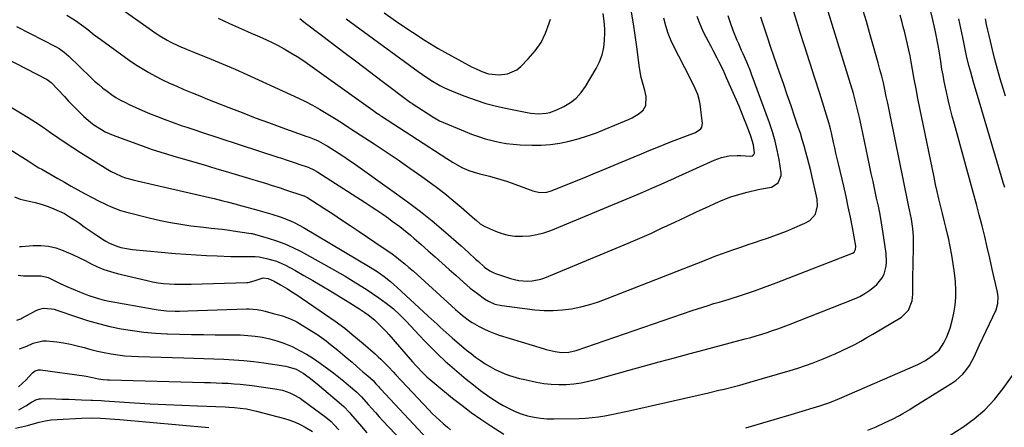
# Model space of a CAD drawing. Units: inches. Extents: x 1852097 to 1857390, y 405363 to 410783.
# Drawn here: x 1855576 to 1856034, y 406681 to 406871 of the extents above; entities that cross this region are included whole.
import ezdxf

# ---------------------------------------------------------------- set-up
doc = ezdxf.new("R2010")
doc.units = ezdxf.units.IN
doc.header["$MEASUREMENT"] = 0
doc.layers.add('7', color=7, linetype='Continuous')
doc.layers.add('8', color=7, linetype='Continuous')

msp = doc.modelspace()

# ---------------------------------------------------------------- linework, layer by layer
at = {"layer": '7', "color": 18}
for points in [[(1855546.89, 406844.91, 1888), (1855575.93, 406827.55, 1888), (1855579.5, 406825.35, 1888), (1855583.03, 406823.11, 1888), (1855586.51, 406820.78, 1888), (1855589.95, 406818.4, 1888), (1855593.39, 406816.01, 1888), (1855596.85, 406813.66, 1888), (1855600.36, 406811.36, 1888), (1855603.89, 406809.11, 1888), (1855616.62, 406801.14, 1888), (1855618.21, 406800.21, 1888), (1855619.83, 406799.35, 1888), (1855623.2, 406797.91, 1888), (1855624.94, 406797.3, 1888), (1855628.46, 406796.25, 1888), (1855630.24, 406795.81, 1888), (1855661.99, 406788.51, 1888), (1855664.05, 406788.03, 1888), (1855666.1, 406787.54, 1888), (1855670.21, 406786.52, 1888), (1855672.25, 406786, 1888), (1855676.34, 406784.92, 1888), (1855678.38, 406784.36, 1888), (1855682.03, 406783.35, 1888), (1855684.23, 406782.75, 1888), (1855686.44, 406782.15, 1888), (1855690.85, 406780.99, 1888), (1855693.04, 406780.37, 1888), (1855697.37, 406778.95, 1888), (1855701.68, 406777.23, 1888), (1855703.77, 406776.26, 1888), (1855707.82, 406774.06, 1888), (1855738.78, 406755.65, 1888), (1855742.08, 406753.56, 1888), (1855745.27, 406751.29, 1888), (1855748.34, 406748.87, 1888), (1855749.82, 406747.6, 1888), (1855751.28, 406746.29, 1888), (1855765.89, 406732.86, 1888), (1855767.28, 406731.57, 1888), (1855770.04, 406729, 1888), (1855771.41, 406727.7, 1888), (1855774.19, 406725.14, 1888), (1855775.6, 406723.89, 1888), (1855777.04, 406722.66, 1888), (1855783.72, 406717.03, 1888), (1855785.81, 406715.34, 1888), (1855787.94, 406713.7, 1888), (1855790.14, 406712.15, 1888), (1855792.37, 406710.66, 1888), (1855794.89, 406709.14, 1888), (1855797.02, 406707.98, 1888), (1855801.47, 406706, 1888), (1855803.76, 406705.18, 1888), (1855808.43, 406703.8, 1888), (1855810.8, 406703.23, 1888), (1855816.24, 406702.08, 1888), (1855819.69, 406701.49, 1888), (1855823.15, 406701.08, 1888), (1855826.63, 406700.95, 1888), (1855830.13, 406701, 1888), (1855833.61, 406701.31, 1888), (1855837.08, 406701.77, 1888), (1855840.5, 406702.45, 1888), (1855843.9, 406703.28, 1888), (1855858.78, 406707.45, 1888), (1855866.05, 406709.47, 1888), (1855873.32, 406711.48, 1888), (1855880.6, 406713.46, 1888), (1855887.89, 406715.43, 1888), (1855894.4, 406717.17, 1888), (1855898.43, 406718.25, 1888), (1855902.47, 406719.33, 1888), (1855906.5, 406720.4, 1888), (1855910.54, 406721.46, 1888), (1855913.49, 406722.23, 1888), (1855916.05, 406722.93, 1888), (1855918.6, 406723.65, 1888), (1855921.14, 406724.41, 1888), (1855923.67, 406725.21, 1888), (1855926.19, 406726.05, 1888), (1855928.69, 406726.92, 1888), (1855931.18, 406727.83, 1888), (1855933.66, 406728.78, 1888), (1855964.3, 406740.85, 1888), (1855966.82, 406741.99, 1888), (1855969.23, 406743.3, 1888), (1855971.49, 406744.86, 1888), (1855973.65, 406746.58, 1888), (1855974.82, 406747.62, 1888), (1855977.29, 406750.6, 1888), (1855978.13, 406752.33, 1888), (1855979.12, 406756.14, 1888), (1855979.32, 406758.11, 1888), (1855979.12, 406762.06, 1888), (1855977.56, 406772.46, 1888), (1855976.94, 406776.32, 1888), (1855976.26, 406780.17, 1888), (1855975.5, 406784.01, 1888), (1855974.68, 406787.83, 1888), (1855973.82, 406791.65, 1888), (1855972.98, 406795.47, 1888), (1855972.16, 406799.3, 1888), (1855971.35, 406803.13, 1888), (1855967.48, 406821.7, 1888), (1855966.68, 406825.42, 1888), (1855966.26, 406827.27, 1888), (1855965.37, 406830.98, 1888), (1855964.89, 406832.82, 1888), (1855963.84, 406836.47, 1888), (1855950.76, 406879.22, 1888)], [(1855544.59, 406865.56, 1886), (1855588.36, 406842.99, 1886), (1855590.21, 406841.66, 1886), (1855590.44, 406841.43, 1886), (1855596.41, 406835.07, 1886), (1855598.37, 406833, 1886), (1855600.35, 406830.96, 1886), (1855602.35, 406828.93, 1886), (1855604.37, 406826.93, 1886), (1855605.52, 406825.8, 1886), (1855608.57, 406823.1, 1886), (1855610.2, 406821.89, 1886), (1855613.64, 406819.7, 1886), (1855615.43, 406818.73, 1886), (1855619.16, 406817.1, 1886), (1855626.29, 406814.42, 1886), (1855631.79, 406812.42, 1886), (1855637.31, 406810.51, 1886), (1855642.88, 406808.73, 1886), (1855648.48, 406807.04, 1886), (1855649.11, 406806.85, 1886), (1855655.04, 406805.13, 1886), (1855660.97, 406803.39, 1886), (1855666.89, 406801.65, 1886), (1855672.81, 406799.89, 1886), (1855682.13, 406797.12, 1886), (1855684.24, 406796.48, 1886), (1855686.34, 406795.85, 1886), (1855690.55, 406794.56, 1886), (1855692.64, 406793.9, 1886), (1855696.83, 406792.56, 1886), (1855698.92, 406791.87, 1886), (1855707.88, 406788.89, 1886), (1855708.07, 406788.83, 1886), (1855709.16, 406788.29, 1886), (1855709.33, 406788.19, 1886), (1855717.23, 406783.09, 1886), (1855721.35, 406780.41, 1886), (1855725.46, 406777.72, 1886), (1855729.54, 406775.01, 1886), (1855733.62, 406772.28, 1886), (1855744.94, 406764.66, 1886), (1855747, 406763.23, 1886), (1855749.03, 406761.77, 1886), (1855751.03, 406760.26, 1886), (1855753.01, 406758.71, 1886), (1855754.95, 406757.12, 1886), (1855756.87, 406755.51, 1886), (1855758.76, 406753.86, 1886), (1855760.63, 406752.19, 1886), (1855778.55, 406735.92, 1886), (1855781.74, 406733.15, 1886), (1855785.08, 406730.58, 1886), (1855786.27, 406729.82, 1886), (1855789.5, 406728, 1886), (1855791.77, 406726.83, 1886), (1855794.09, 406725.76, 1886), (1855796.47, 406724.84, 1886), (1855798.89, 406724.01, 1886), (1855819.32, 406717.71, 1886), (1855820.73, 406717.3, 1886), (1855825.01, 406716.26, 1886), (1855827.9, 406715.85, 1886), (1855831.35, 406716.04, 1886), (1855834.71, 406716.85, 1886), (1855888.73, 406735.38, 1886), (1855891.2, 406736.21, 1886), (1855893.68, 406737.02, 1886), (1855896.17, 406737.81, 1886), (1855898.9, 406738.65, 1886), (1855901.28, 406739.36, 1886), (1855906.04, 406740.79, 1886), (1855910.79, 406742.22, 1886), (1855915.51, 406743.77, 1886), (1855917.85, 406744.59, 1886), (1855921.98, 406746.09, 1886), (1855924.9, 406747.18, 1886), (1855927.82, 406748.29, 1886), (1855930.73, 406749.41, 1886), (1855963.37, 406762.09, 1886), (1855964.18, 406762.61, 1886), (1855964.89, 406763.87, 1886), (1855964.96, 406765.33, 1886), (1855963.38, 406774.05, 1886), (1855962.46, 406778.9, 1886), (1855961.49, 406783.74, 1886), (1855960.44, 406788.56, 1886), (1855959.34, 406793.37, 1886), (1855956.89, 406803.72, 1886), (1855956.3, 406806.23, 1886), (1855955.73, 406808.73, 1886), (1855955.17, 406811.24, 1886), (1855954.62, 406813.75, 1886), (1855953.67, 406818.16, 1886), (1855953.24, 406820.01, 1886), (1855952.74, 406821.84, 1886), (1855952.56, 406822.45, 1886), (1855948.19, 406836.46, 1886), (1855945.91, 406843.72, 1886), (1855943.62, 406850.97, 1886), (1855941.3, 406858.21, 1886), (1855938.97, 406865.45, 1886), (1855937.49, 406870.02, 1886), (1855935.88, 406874.97, 1886)], [(1855706, 406871.49, 1876), (1855707.86, 406869.99, 1876), (1855709.27, 406868.87, 1876), (1855709.75, 406868.51, 1876), (1855720.68, 406860.27, 1876), (1855726.62, 406855.8, 1876), (1855732.56, 406851.32, 1876), (1855738.5, 406846.84, 1876), (1855744.44, 406842.35, 1876), (1855757, 406832.87, 1876), (1855757.65, 406832.4, 1876), (1855758.15, 406832.06, 1876), (1855758.32, 406831.94, 1876), (1855768.48, 406825.35, 1876), (1855768.8, 406825.14, 1876), (1855771.13, 406823.87, 1876), (1855782.98, 406818.8, 1876), (1855786.06, 406817.57, 1876), (1855789.19, 406816.43, 1876), (1855792.36, 406815.44, 1876), (1855795.57, 406814.56, 1876), (1855798.81, 406813.84, 1876), (1855802.08, 406813.27, 1876), (1855805.38, 406812.89, 1876), (1855808.69, 406812.65, 1876), (1855814.07, 406812.43, 1876), (1855818.47, 406812.44, 1876), (1855822.85, 406812.7, 1876), (1855827.19, 406813.36, 1876), (1855831.5, 406814.27, 1876), (1855835.75, 406815.46, 1876), (1855839.97, 406816.77, 1876), (1855844.14, 406818.26, 1876), (1855848.26, 406819.86, 1876), (1855857.27, 406823.59, 1876), (1855859.05, 406824.39, 1876), (1855860.79, 406825.26, 1876), (1855864.13, 406827.28, 1876), (1855865.99, 406828.78, 1876), (1855867.2, 406831.01, 1876), (1855867.27, 406835.14, 1876), (1855866.69, 406837.91, 1876), (1855865.61, 406841.8, 1876), (1855865.09, 406844.04, 1876), (1855864.31, 406848.56, 1876), (1855863, 406858.21, 1876), (1855862.23, 406863.63, 1876), (1855861.4, 406869.04, 1876), (1855860.49, 406874.44, 1876)], [(1855727.58, 406871.29, 1874), (1855761.14, 406846.79, 1874), (1855763.11, 406845.39, 1874), (1855767.12, 406842.73, 1874), (1855771.26, 406840.28, 1874), (1855773.39, 406839.17, 1874), (1855777.8, 406837.24, 1874), (1855782.91, 406835.25, 1874), (1855787.75, 406833.51, 1874), (1855792.64, 406831.94, 1874), (1855797.61, 406830.63, 1874), (1855802.63, 406829.49, 1874), (1855811.91, 406827.63, 1874), (1855813.67, 406827.35, 1874), (1855817.21, 406827.11, 1874), (1855820.74, 406827.36, 1874), (1855822.46, 406827.7, 1874), (1855825.77, 406828.92, 1874), (1855829.03, 406830.5, 1874), (1855832.04, 406832.32, 1874), (1855834.78, 406834.43, 1874), (1855837.11, 406836.98, 1874), (1855839.16, 406839.84, 1874), (1855844.09, 406848.19, 1874), (1855845.63, 406851.31, 1874), (1855846.84, 406854.53, 1874), (1855847.57, 406857.89, 1874), (1855847.96, 406861.34, 1874), (1855848.1, 406864.8, 1874), (1855848.11, 406866.6, 1874), (1855847.86, 406870.18, 1874), (1855847.25, 406873.73, 1874)], [(1855745.26, 406874.13, 1872), (1855752.57, 406869.01, 1872), (1855758.46, 406865.03, 1872), (1855764.44, 406861.19, 1872), (1855770.54, 406857.55, 1872), (1855776.73, 406854.05, 1872), (1855786.31, 406848.86, 1872), (1855787.8, 406848.1, 1872), (1855790.84, 406846.76, 1872), (1855793.98, 406845.72, 1872), (1855798.87, 406845.24, 1872), (1855802.84, 406845.71, 1872), (1855807.06, 406847.59, 1872), (1855808.92, 406849.08, 1872), (1855812.45, 406852.64, 1872), (1855815.63, 406856.38, 1872), (1855818.38, 406860.36, 1872), (1855820.51, 406864.71, 1872), (1855822.22, 406869.3, 1872), (1855822.77, 406871.19, 1872)], [(1855970.55, 406679.66, 1894), (1855974.39, 406681.31, 1894), (1855978.62, 406683.21, 1894), (1855980.31, 406684, 1894), (1855982, 406684.82, 1894), (1855985.31, 406686.57, 1894), (1855986.94, 406687.49, 1894), (1855990.17, 406689.39, 1894), (1855991.76, 406690.37, 1894), (1856009.74, 406701.6, 1894), (1856011.53, 406702.86, 1894), (1856014.74, 406705.81, 1894), (1856016.15, 406707.49, 1894), (1856017.85, 406709.85, 1894), (1856020.06, 406713.84, 1894), (1856021.32, 406716.62, 1894), (1856021.96, 406718.01, 1894), (1856022.61, 406719.4, 1894), (1856030.26, 406735.7, 1894), (1856031.14, 406738.72, 1894), (1856031.2, 406741.88, 1894), (1856030.88, 406743.98, 1894), (1856028.53, 406754.74, 1894), (1856027.39, 406759.81, 1894), (1856026.22, 406764.87, 1894), (1856025.01, 406769.91, 1894), (1856023.75, 406774.95, 1894), (1856022.46, 406779.98, 1894), (1856021.14, 406785.01, 1894), (1856019.79, 406790.02, 1894), (1856018.42, 406795.03, 1894), (1856010.87, 406822.21, 1894), (1856009.86, 406825.98, 1894), (1856008.89, 406829.76, 1894), (1856008, 406833.56, 1894), (1856007.14, 406837.36, 1894), (1856006.71, 406839.37, 1894), (1856006.14, 406842.19, 1894), (1856005.6, 406845.01, 1894), (1856005.11, 406847.85, 1894), (1856004.53, 406851.5, 1894), (1856003.76, 406856.38, 1894), (1856003.35, 406858.82, 1894), (1856002.47, 406863.68, 1894), (1856001.99, 406866.1, 1894), (1856000.89, 406870.91, 1894), (1855999.8, 406875.38, 1894)], [(1855574.09, 406867.67, 1884), (1855592.22, 406858.4, 1884), (1855593.91, 406857.46, 1884), (1855596.29, 406855.79, 1884), (1855598.48, 406853.88, 1884), (1855608.66, 406844.05, 1884), (1855610.5, 406842.34, 1884), (1855612.38, 406840.68, 1884), (1855614.32, 406839.09, 1884), (1855616.3, 406837.54, 1884), (1855618.35, 406836.1, 1884), (1855620.44, 406834.73, 1884), (1855622.61, 406833.48, 1884), (1855624.83, 406832.31, 1884), (1855626.56, 406831.46, 1884), (1855629.7, 406829.97, 1884), (1855632.86, 406828.54, 1884), (1855636.06, 406827.2, 1884), (1855639.29, 406825.91, 1884), (1855642.86, 406824.54, 1884), (1855647.07, 406822.99, 1884), (1855651.3, 406821.54, 1884), (1855653.43, 406820.84, 1884), (1855657.69, 406819.44, 1884), (1855659.81, 406818.73, 1884), (1855695.75, 406806.9, 1884), (1855696.99, 406806.5, 1884), (1855700.69, 406805.3, 1884), (1855704.38, 406804.08, 1884), (1855705.61, 406803.66, 1884), (1855709.94, 406802.14, 1884), (1855710.53, 406801.92, 1884), (1855712.28, 406801.14, 1884), (1855713.95, 406800.2, 1884), (1855714.49, 406799.86, 1884), (1855736.49, 406785.7, 1884), (1855739.23, 406783.92, 1884), (1855741.95, 406782.11, 1884), (1855744.64, 406780.26, 1884), (1855747.32, 406778.39, 1884), (1855749.13, 406777.11, 1884), (1855752.6, 406774.55, 1884), (1855754.3, 406773.21, 1884), (1855757.63, 406770.46, 1884), (1855759.27, 406769.05, 1884), (1855762.51, 406766.2, 1884), (1855765.79, 406763.27, 1884), (1855769.04, 406760.36, 1884), (1855772.3, 406757.46, 1884), (1855775.57, 406754.57, 1884), (1855778.83, 406751.69, 1884), (1855783.85, 406747.27, 1884), (1855785.45, 406745.91, 1884), (1855788.74, 406743.3, 1884), (1855792.06, 406740.9, 1884), (1855793.92, 406739.73, 1884), (1855796.92, 406738.42, 1884), (1855800.12, 406737.7, 1884), (1855815.48, 406735.8, 1884), (1855819.78, 406735.47, 1884), (1855824.07, 406735.39, 1884), (1855828.35, 406735.7, 1884), (1855832.62, 406736.27, 1884), (1855836.85, 406737.16, 1884), (1855841.04, 406738.21, 1884), (1855845.15, 406739.51, 1884), (1855849.22, 406740.98, 1884), (1855894.47, 406758.8, 1884), (1855897.98, 406760.18, 1884), (1855899.75, 406760.85, 1884), (1855903.28, 406762.18, 1884), (1855905.06, 406762.82, 1884), (1855908.63, 406764.04, 1884), (1855911.9, 406765.13, 1884), (1855914.88, 406766.12, 1884), (1855917.86, 406767.12, 1884), (1855920.83, 406768.14, 1884), (1855923.8, 406769.16, 1884), (1855926.76, 406770.21, 1884), (1855929.7, 406771.31, 1884), (1855932.62, 406772.46, 1884), (1855935.52, 406773.66, 1884), (1855941.21, 406776.07, 1884), (1855943.55, 406777.42, 1884), (1855946.24, 406780.39, 1884), (1855947.16, 406784.16, 1884), (1855946.9, 406787.26, 1884), (1855946.38, 406790.15, 1884), (1855944.71, 406797.5, 1884), (1855944.01, 406800.45, 1884), (1855943.29, 406803.4, 1884), (1855942.54, 406806.34, 1884), (1855941.75, 406809.27, 1884), (1855940.92, 406812.19, 1884), (1855940.06, 406815.09, 1884), (1855939.14, 406817.98, 1884), (1855938.18, 406820.86, 1884), (1855936.59, 406825.52, 1884), (1855934.82, 406830.72, 1884), (1855933.04, 406835.92, 1884), (1855931.26, 406841.12, 1884), (1855929.47, 406846.32, 1884), (1855925.44, 406858.03, 1884), (1855923.85, 406862.7, 1884), (1855922.28, 406867.37, 1884), (1855920.72, 406872.05, 1884)], [(1855597.52, 406873.08, 1882), (1855601.63, 406870.59, 1882), (1855605.53, 406867.76, 1882), (1855607.31, 406866.34, 1882), (1855610.34, 406863.93, 1882), (1855611.89, 406862.76, 1882), (1855613.45, 406861.61, 1882), (1855626.6, 406852.13, 1882), (1855629.58, 406850.07, 1882), (1855632.61, 406848.11, 1882), (1855635.73, 406846.28, 1882), (1855638.91, 406844.55, 1882), (1855642.15, 406842.92, 1882), (1855645.41, 406841.35, 1882), (1855648.71, 406839.87, 1882), (1855652.05, 406838.44, 1882), (1855655.99, 406836.82, 1882), (1855659.55, 406835.38, 1882), (1855663.11, 406833.95, 1882), (1855666.68, 406832.53, 1882), (1855673.05, 406830.01, 1882), (1855679.18, 406827.62, 1882), (1855685.32, 406825.27, 1882), (1855691.48, 406822.98, 1882), (1855697.66, 406820.72, 1882), (1855709.27, 406816.54, 1882), (1855710.42, 406816.14, 1882), (1855712.81, 406815.29, 1882), (1855714.63, 406814.48, 1882), (1855717.83, 406812.69, 1882), (1855718.76, 406812.13, 1882), (1855722.23, 406809.94, 1882), (1855724.41, 406808.53, 1882), (1855726.58, 406807.11, 1882), (1855728.72, 406805.64, 1882), (1855730.85, 406804.16, 1882), (1855751.06, 406789.84, 1882), (1855756.68, 406785.74, 1882), (1855762.22, 406781.52, 1882), (1855767.62, 406777.14, 1882), (1855772.95, 406772.65, 1882), (1855781.17, 406765.5, 1882), (1855784.56, 406762.47, 1882), (1855787.91, 406759.38, 1882), (1855789.04, 406758.37, 1882), (1855792.11, 406755.66, 1882), (1855794.47, 406753.93, 1882), (1855796.43, 406752.96, 1882), (1855797.11, 406752.71, 1882), (1855804.11, 406750.41, 1882), (1855806.1, 406749.86, 1882), (1855808.11, 406749.44, 1882), (1855812.21, 406749.11, 1882), (1855814.26, 406749.23, 1882), (1855818.26, 406750.02, 1882), (1855820.2, 406750.7, 1882), (1855853.45, 406764.44, 1882), (1855858.92, 406766.75, 1882), (1855864.37, 406769.11, 1882), (1855869.78, 406771.54, 1882), (1855875.18, 406774.03, 1882), (1855875.55, 406774.2, 1882), (1855880.74, 406776.64, 1882), (1855885.93, 406779.07, 1882), (1855891.12, 406781.5, 1882), (1855896.32, 406783.93, 1882), (1855899.58, 406785.45, 1882), (1855903.18, 406787, 1882), (1855906.84, 406788.39, 1882), (1855910.57, 406789.55, 1882), (1855914.36, 406790.56, 1882), (1855919.56, 406791.78, 1882), (1855922.02, 406792.26, 1882), (1855925.7, 406792.83, 1882), (1855928.79, 406794.87, 1882), (1855930.17, 406798.31, 1882), (1855930.15, 406799.6, 1882), (1855929.21, 406805.71, 1882), (1855928.4, 406810.07, 1882), (1855927.42, 406814.39, 1882), (1855926.19, 406818.65, 1882), (1855924.78, 406822.85, 1882), (1855916.42, 406845.57, 1882), (1855915.72, 406847.42, 1882), (1855914.22, 406851.08, 1882), (1855912.51, 406854.95, 1882), (1855911.81, 406856.5, 1882), (1855910.42, 406859.62, 1882), (1855909.74, 406861.19, 1882), (1855908.48, 406864.35, 1882), (1855907.89, 406865.95, 1882), (1855906.67, 406869.41, 1882), (1855905.52, 406872.76, 1882)], [(1855668.01, 406871.61, 1878), (1855673.37, 406869.12, 1878), (1855681.62, 406865.41, 1878), (1855683.43, 406864.61, 1878), (1855687.06, 406863.04, 1878), (1855688.88, 406862.27, 1878), (1855692.49, 406860.66, 1878), (1855696, 406858.85, 1878), (1855698.77, 406857.32, 1878), (1855701.85, 406855.55, 1878), (1855704.89, 406853.71, 1878), (1855707.86, 406851.76, 1878), (1855710.79, 406849.74, 1878), (1855740.03, 406828.77, 1878), (1855740.52, 406828.42, 1878), (1855741.51, 406827.72, 1878), (1855743.01, 406826.68, 1878), (1855743.51, 406826.35, 1878), (1855744.02, 406826.01, 1878), (1855774.46, 406806.26, 1878), (1855777.42, 406804.39, 1878), (1855781.49, 406802.12, 1878), (1855784.74, 406800.67, 1878), (1855787.31, 406799.82, 1878), (1855789.94, 406799.14, 1878), (1855794.39, 406798.01, 1878), (1855797.04, 406797.3, 1878), (1855799.67, 406796.52, 1878), (1855802.28, 406795.67, 1878), (1855804.87, 406794.76, 1878), (1855814.58, 406791.15, 1878), (1855817.76, 406790.45, 1878), (1855821.01, 406790.62, 1878), (1855823.1, 406791.23, 1878), (1855829.7, 406793.84, 1878), (1855834.01, 406795.56, 1878), (1855838.33, 406797.3, 1878), (1855842.63, 406799.07, 1878), (1855846.92, 406800.85, 1878), (1855861.68, 406807.03, 1878), (1855865.2, 406808.5, 1878), (1855868.72, 406809.96, 1878), (1855872.25, 406811.4, 1878), (1855875.78, 406812.83, 1878), (1855879.13, 406814.18, 1878), (1855882.87, 406815.63, 1878), (1855886.65, 406816.96, 1878), (1855890.39, 406818.36, 1878), (1855892.81, 406820.07, 1878), (1855893.31, 406820.82, 1878), (1855893.58, 406822.63, 1878), (1855892.48, 406831.6, 1878), (1855892.22, 406833.12, 1878), (1855891.38, 406836.07, 1878), (1855889.48, 406840.3, 1878), (1855888.79, 406841.69, 1878), (1855888.09, 406843.08, 1878), (1855879.79, 406859.33, 1878), (1855878.99, 406861, 1878), (1855877.62, 406864.44, 1878), (1855876.55, 406868, 1878), (1855875.64, 406871.6, 1878)], [(1855913.78, 406680.79, 1892), (1855919.06, 406682.32, 1892), (1855924.33, 406683.85, 1892), (1855929.6, 406685.41, 1892), (1855934.86, 406686.98, 1892), (1855945.15, 406690.08, 1892), (1855948.26, 406691.05, 1892), (1855952.87, 406692.65, 1892), (1855957.4, 406694.47, 1892), (1855993.91, 406710.35, 1892), (1855997.44, 406712.16, 1892), (1856000.71, 406714.4, 1892), (1856003.79, 406716.93, 1892), (1856006, 406720.35, 1892), (1856007.29, 406723.1, 1892), (1856008.16, 406725.12, 1892), (1856008.92, 406727.17, 1892), (1856010.06, 406731.41, 1892), (1856010.65, 406734.27, 1892), (1856011.22, 406737.86, 1892), (1856011.57, 406741.47, 1892), (1856011.58, 406745.09, 1892), (1856011.36, 406748.73, 1892), (1856010.9, 406753, 1892), (1856010.38, 406757.12, 1892), (1856009.75, 406761.21, 1892), (1856008.97, 406765.28, 1892), (1856008.08, 406769.33, 1892), (1856007.68, 406771.01, 1892), (1856006.91, 406774.21, 1892), (1856006.14, 406777.41, 1892), (1856005.35, 406780.6, 1892), (1856004.55, 406783.8, 1892), (1856003.66, 406787.45, 1892), (1856002.87, 406790.81, 1892), (1856002.12, 406794.18, 1892), (1856001.41, 406797.55, 1892), (1855994.82, 406829.66, 1892), (1855993.91, 406834.17, 1892), (1855993.03, 406838.68, 1892), (1855992.18, 406843.2, 1892), (1855991.36, 406847.73, 1892), (1855990.73, 406851.29, 1892), (1855990.22, 406854.03, 1892), (1855989.68, 406856.76, 1892), (1855989.08, 406859.48, 1892), (1855988.45, 406862.2, 1892), (1855987.78, 406864.9, 1892), (1855987.08, 406867.6, 1892), (1855986.35, 406870.29, 1892), (1855985.6, 406872.97, 1892)], [(1856034.33, 406792.69, 1896), (1856033.64, 406795.08, 1896), (1856021.65, 406835.63, 1896), (1856021.04, 406837.69, 1896), (1856019.83, 406841.8, 1896), (1856018.46, 406846.47, 1896), (1856017.65, 406849.51, 1896), (1856016.57, 406854.09, 1896), (1856016.24, 406855.63, 1896), (1856015.92, 406857.17, 1896), (1856014.81, 406862.69, 1896), (1856013.92, 406866.98, 1896), (1856013, 406871.27, 1896)], [(1856034.63, 406835.28, 1898), (1856033.55, 406838.79, 1898), (1856032.22, 406843.3, 1898), (1856030.94, 406847.83, 1898), (1856029.74, 406852.38, 1898), (1856028.6, 406856.94, 1898), (1856027.65, 406860.9, 1898), (1856027.04, 406863.5, 1898), (1856026.45, 406866.1, 1898), (1856025.88, 406868.71, 1898), (1856025.34, 406871.32, 1898)], [(1855573.11, 406788.37, 1892), (1855575.85, 406787.3, 1892), (1855580, 406786.39, 1892), (1855582.85, 406785.69, 1892), (1855585.67, 406784.9, 1892), (1855588.45, 406783.99, 1892), (1855591.2, 406782.98, 1892), (1855591.53, 406782.85, 1892), (1855594.05, 406781.76, 1892), (1855596.51, 406780.55, 1892), (1855598.86, 406779.15, 1892), (1855601.16, 406777.64, 1892), (1855603.41, 406776.05, 1892), (1855605.66, 406774.47, 1892), (1855607.93, 406772.9, 1892), (1855610.21, 406771.34, 1892), (1855614.14, 406768.67, 1892), (1855615.74, 406767.68, 1892), (1855617.38, 406766.79, 1892), (1855620.85, 406765.37, 1892), (1855622.66, 406764.85, 1892), (1855626.33, 406764.09, 1892), (1855628.19, 406763.86, 1892), (1855648.23, 406762.06, 1892), (1855653.04, 406761.67, 1892), (1855657.85, 406761.33, 1892), (1855662.67, 406761.07, 1892), (1855667.5, 406760.86, 1892), (1855673.99, 406760.64, 1892), (1855675.57, 406760.59, 1892), (1855680.32, 406760.57, 1892), (1855683.49, 406760.62, 1892), (1855685.33, 406760.66, 1892), (1855687.15, 406760.45, 1892), (1855690.6, 406759.73, 1892), (1855695.14, 406758.43, 1892), (1855699.45, 406756.49, 1892), (1855703.76, 406754.15, 1892), (1855707.99, 406751.81, 1892), (1855712.19, 406749.43, 1892), (1855716.35, 406746.98, 1892), (1855720.49, 406744.48, 1892), (1855727.38, 406740.23, 1892), (1855729.42, 406738.95, 1892), (1855733.46, 406736.35, 1892), (1855736.3, 406734.45, 1892), (1855737.85, 406733.36, 1892), (1855740.81, 406731.01, 1892), (1855742.22, 406729.75, 1892), (1855744.92, 406727.09, 1892), (1855746.21, 406725.7, 1892), (1855747.46, 406724.28, 1892), (1855755.36, 406715.1, 1892), (1855758.55, 406711.49, 1892), (1855760.18, 406709.71, 1892), (1855763.53, 406706.25, 1892), (1855765.27, 406704.59, 1892), (1855768.9, 406701.43, 1892), (1855777.21, 406694.67, 1892), (1855781.53, 406691.27, 1892), (1855785.91, 406687.97, 1892), (1855790.4, 406684.82, 1892), (1855794.96, 406681.76, 1892), (1855801, 406677.87, 1892)], [(1855575.55, 406765.18, 1894), (1855576.42, 406765.23, 1894), (1855581.94, 406765.73, 1894), (1855585.52, 406765.77, 1894), (1855589.04, 406765.46, 1894), (1855592.48, 406764.63, 1894), (1855595.86, 406763.44, 1894), (1855597.23, 406762.83, 1894), (1855600.19, 406761.5, 1894), (1855603.12, 406760.12, 1894), (1855606.04, 406758.7, 1894), (1855608.93, 406757.23, 1894), (1855611.85, 406755.85, 1894), (1855614.83, 406754.61, 1894), (1855617.89, 406753.6, 1894), (1855621, 406752.73, 1894), (1855634.99, 406749.36, 1894), (1855637.51, 406748.83, 1894), (1855640.05, 406748.38, 1894), (1855642.6, 406748.07, 1894), (1855645.17, 406747.85, 1894), (1855647.76, 406747.73, 1894), (1855650.34, 406747.65, 1894), (1855652.92, 406747.65, 1894), (1855655.5, 406747.69, 1894), (1855681.45, 406748.44, 1894), (1855681.94, 406748.47, 1894), (1855684.82, 406749.21, 1894), (1855689.02, 406750.62, 1894), (1855691.25, 406750.42, 1894), (1855694.18, 406749.03, 1894), (1855697.04, 406747.42, 1894), (1855700.3, 406745.46, 1894), (1855701.91, 406744.45, 1894), (1855705.09, 406742.38, 1894), (1855706.67, 406741.32, 1894), (1855717.99, 406733.63, 1894), (1855722.51, 406730.44, 1894), (1855726.95, 406727.14, 1894), (1855731.28, 406723.68, 1894), (1855735.52, 406720.11, 1894), (1855741.34, 406715.03, 1894), (1855742.59, 406713.91, 1894), (1855743.82, 406712.77, 1894), (1855746.18, 406710.38, 1894), (1855747.33, 406709.16, 1894), (1855749.63, 406706.71, 1894), (1855750.78, 406705.49, 1894), (1855766.16, 406689.14, 1894), (1855767.75, 406687.49, 1894), (1855771.05, 406684.32, 1894), (1855772.75, 406682.8, 1894), (1855774.86, 406681.01, 1894), (1855776.28, 406679.89, 1894)], [(1855574.94, 406751.82, 1896), (1855577.32, 406751.54, 1896), (1855580, 406751.51, 1896), (1855582.27, 406751.52, 1896), (1855585.67, 406751.58, 1896), (1855588.88, 406750.75, 1896), (1855594.52, 406748.06, 1896), (1855597.48, 406746.69, 1896), (1855600.47, 406745.37, 1896), (1855603.49, 406744.13, 1896), (1855606.54, 406742.93, 1896), (1855608.31, 406742.26, 1896), (1855612.71, 406740.83, 1896), (1855614.95, 406740.28, 1896), (1855617.22, 406739.81, 1896), (1855638.17, 406736.08, 1896), (1855640.12, 406735.77, 1896), (1855644.04, 406735.35, 1896), (1855647.98, 406735.19, 1896), (1855649.95, 406735.16, 1896), (1855653.9, 406735.23, 1896), (1855681.28, 406736.17, 1896), (1855682.52, 406736.18, 1896), (1855686.21, 406735.86, 1896), (1855688.64, 406735.4, 1896), (1855689.85, 406735.12, 1896), (1855693.71, 406734.1, 1896), (1855697.92, 406732.9, 1896), (1855702.04, 406731.46, 1896), (1855704.61, 406730.1, 1896), (1855711.72, 406725.77, 1896), (1855713.95, 406724.35, 1896), (1855716.13, 406722.87, 1896), (1855718.25, 406721.29, 1896), (1855720.32, 406719.66, 1896), (1855723.68, 406716.9, 1896), (1855725.92, 406715.04, 1896), (1855728.15, 406713.18, 1896), (1855730.36, 406711.29, 1896), (1855732.56, 406709.39, 1896), (1855735.46, 406706.87, 1896), (1855737.71, 406704.94, 1896), (1855740.18, 406702.8, 1896), (1855741.52, 406701.31, 1896), (1855742.65, 406700.04, 1896), (1855743.23, 406699.41, 1896), (1855743.81, 406698.78, 1896), (1855765.54, 406675.5, 1896)], [(1855574.25, 406730.93, 1898), (1855576.09, 406731.6, 1898), (1855576.67, 406731.9, 1898), (1855583.2, 406735.45, 1898), (1855584.33, 406735.96, 1898), (1855586.71, 406736.51, 1898), (1855590.46, 406736.28, 1898), (1855591.68, 406735.99, 1898), (1855592.89, 406735.63, 1898), (1855602.07, 406732.45, 1898), (1855607.19, 406730.8, 1898), (1855612.35, 406729.31, 1898), (1855617.57, 406728.04, 1898), (1855622.84, 406726.92, 1898), (1855628.14, 406726.05, 1898), (1855633.47, 406725.34, 1898), (1855638.82, 406724.87, 1898), (1855644.19, 406724.57, 1898), (1855644.5, 406724.56, 1898), (1855650.05, 406724.41, 1898), (1855655.59, 406724.28, 1898), (1855661.13, 406724.21, 1898), (1855666.68, 406724.17, 1898), (1855674.93, 406724.15, 1898), (1855678.39, 406724.05, 1898), (1855681.84, 406723.84, 1898), (1855685.28, 406723.47, 1898), (1855688.7, 406722.97, 1898), (1855692.08, 406722.26, 1898), (1855695.4, 406721.37, 1898), (1855698.64, 406720.22, 1898), (1855702.47, 406718.59, 1898), (1855705.88, 406716.87, 1898), (1855709.21, 406715.03, 1898), (1855712.43, 406713, 1898), (1855715.58, 406710.84, 1898), (1855719.55, 406707.94, 1898), (1855721.9, 406706.17, 1898), (1855724.23, 406704.38, 1898), (1855726.52, 406702.53, 1898), (1855728.78, 406700.66, 1898), (1855732.57, 406697.44, 1898), (1855732.91, 406697.14, 1898), (1855733.9, 406696.2, 1898), (1855734.53, 406695.54, 1898), (1855734.84, 406695.21, 1898), (1855737.89, 406691.69, 1898), (1855739.57, 406689.77, 1898), (1855741.27, 406687.86, 1898), (1855743, 406685.97, 1898), (1855744.74, 406684.09, 1898), (1855753.4, 406674.86, 1898)], [(1855574.97, 406699.88, 1902), (1855578.43, 406702.94, 1902), (1855581.6, 406706.33, 1902), (1855582.83, 406707.3, 1902), (1855584.29, 406707.84, 1902), (1855585.32, 406707.85, 1902), (1855605.61, 406705.01, 1902), (1855606.58, 406704.86, 1902), (1855609.48, 406704.26, 1902), (1855612.36, 406703.64, 1902), (1855614.42, 406703.31, 1902), (1855616.45, 406703.12, 1902), (1855617.46, 406703.07, 1902), (1855661.6, 406701.95, 1902), (1855664.38, 406701.87, 1902), (1855667.17, 406701.77, 1902), (1855669.95, 406701.65, 1902), (1855672.73, 406701.51, 1902), (1855675.5, 406701.32, 1902), (1855678.27, 406701.09, 1902), (1855681.04, 406700.79, 1902), (1855683.8, 406700.44, 1902), (1855694.36, 406698.98, 1902), (1855697.92, 406698.26, 1902), (1855701.36, 406697.1, 1902), (1855703.02, 406696.36, 1902), (1855706.18, 406694.58, 1902), (1855707.68, 406693.55, 1902), (1855718.15, 406685.76, 1902), (1855720.58, 406683.72, 1902), (1855722.08, 406682.23, 1902), (1855724.2, 406679.86, 1902)], [(1855997.04, 406669.86, 1896), (1856014.83, 406681.16, 1896), (1856020.15, 406685.01, 1896), (1856025.12, 406689.22, 1896), (1856029.56, 406693.98, 1896), (1856033.65, 406699.12, 1896), (1856040.22, 406708.43, 1896)], [(1855575.27, 406689.11, 1904), (1855578.53, 406691.07, 1904), (1855581.06, 406692.77, 1904), (1855583.13, 406693.83, 1904), (1855584.6, 406694.27, 1904), (1855585.36, 406694.36, 1904), (1855586.13, 406694.4, 1904), (1855592.43, 406694.26, 1904), (1855595.42, 406694.18, 1904), (1855598.41, 406694.09, 1904), (1855601.39, 406693.99, 1904), (1855604.38, 406693.87, 1904), (1855608.78, 406693.67, 1904), (1855609.57, 406693.64, 1904), (1855613.49, 406693.46, 1904), (1855615.06, 406693.37, 1904), (1855629.07, 406692.47, 1904), (1855636.4, 406692.03, 1904), (1855643.73, 406691.63, 1904), (1855651.06, 406691.28, 1904), (1855658.39, 406690.97, 1904), (1855671.31, 406690.48, 1904), (1855673.06, 406690.41, 1904), (1855675.69, 406690.26, 1904), (1855678.31, 406689.99, 1904), (1855681.26, 406689.57, 1904), (1855685.89, 406688.59, 1904), (1855698.93, 406685.17, 1904), (1855701.45, 406684.39, 1904), (1855703.92, 406683.47, 1904), (1855706.29, 406682.34, 1904), (1855708.61, 406681.07, 1904), (1855711.96, 406678.99, 1904)], [(1855573.59, 406680.65, 1906), (1855576.39, 406681.18, 1906), (1855579.16, 406681.87, 1906), (1855581.91, 406682.67, 1906), (1855584.67, 406683.42, 1906), (1855587.45, 406684.04, 1906), (1855590.26, 406684.43, 1906), (1855593.11, 406684.69, 1906), (1855604.34, 406685.25, 1906), (1855608.81, 406685.37, 1906), (1855613.28, 406685.27, 1906), (1855615.51, 406685.16, 1906), (1855619.98, 406684.85, 1906), (1855622.21, 406684.66, 1906), (1855663.7, 406680.88, 1906)]]:
    msp.add_polyline3d(points, dxfattribs=at)
at = {"layer": '8', "color": 18}
for points in [[(1855614.31, 406882.23, 1880), (1855635.83, 406866.75, 1880), (1855639.12, 406864.49, 1880), (1855640.81, 406863.43, 1880), (1855644.25, 406861.41, 1880), (1855646.01, 406860.48, 1880), (1855649.62, 406858.77, 1880), (1855653.66, 406857.03, 1880), (1855657.53, 406855.43, 1880), (1855664.79, 406852.49, 1880), (1855670.35, 406850.2, 1880), (1855675.89, 406847.85, 1880), (1855681.39, 406845.42, 1880), (1855686.87, 406842.94, 1880), (1855705.42, 406834.38, 1880), (1855708.74, 406832.77, 1880), (1855712.02, 406831.09, 1880), (1855715.22, 406829.28, 1880), (1855718.39, 406827.39, 1880), (1855722.92, 406824.56, 1880), (1855726.35, 406822.33, 1880), (1855728.9, 406820.63, 1880), (1855729.76, 406820.08, 1880), (1855740.66, 406813.02, 1880), (1855746.27, 406809.34, 1880), (1855751.84, 406805.6, 1880), (1855757.36, 406801.78, 1880), (1855762.84, 406797.91, 1880), (1855765.62, 406795.92, 1880), (1855769.64, 406792.95, 1880), (1855773.59, 406789.9, 1880), (1855777.46, 406786.74, 1880), (1855781.26, 406783.5, 1880), (1855787.53, 406778, 1880), (1855788.16, 406777.46, 1880), (1855790.09, 406775.88, 1880), (1855792.19, 406774.55, 1880), (1855792.94, 406774.19, 1880), (1855797.19, 406772.34, 1880), (1855800.12, 406771.29, 1880), (1855803.1, 406770.51, 1880), (1855806.16, 406770.11, 1880), (1855809.79, 406769.99, 1880), (1855813.16, 406770.26, 1880), (1855816.48, 406770.77, 1880), (1855819.73, 406771.65, 1880), (1855822.92, 406772.77, 1880), (1855863.6, 406789.67, 1880), (1855865.74, 406790.57, 1880), (1855870.01, 406792.39, 1880), (1855874.32, 406794.26, 1880), (1855877.41, 406795.64, 1880), (1855880.49, 406797.05, 1880), (1855881.51, 406797.52, 1880), (1855882.54, 406797.99, 1880), (1855899.04, 406805.51, 1880), (1855902.47, 406806.77, 1880), (1855906.06, 406807.46, 1880), (1855909.73, 406807.69, 1880), (1855911.46, 406807.65, 1880), (1855915.8, 406807.3, 1880), (1855916.96, 406807.54, 1880), (1855917.56, 406808.06, 1880), (1855917.83, 406808.75, 1880), (1855917.26, 406812.54, 1880), (1855916.09, 406816.65, 1880), (1855915.02, 406819.55, 1880), (1855913.97, 406822.34, 1880), (1855912.88, 406825.11, 1880), (1855911.75, 406827.87, 1880), (1855910.59, 406830.61, 1880), (1855904.83, 406843.89, 1880), (1855904.01, 406845.73, 1880), (1855903.16, 406847.57, 1880), (1855901.37, 406851.19, 1880), (1855900.44, 406852.99, 1880), (1855898.56, 406856.57, 1880), (1855897.62, 406858.36, 1880), (1855895.48, 406862.4, 1880), (1855894.25, 406864.85, 1880), (1855893.09, 406867.34, 1880), (1855892.04, 406869.87, 1880), (1855891.06, 406872.43, 1880)], [(1855570.7, 406810.74, 1890), (1855575.85, 406807.54, 1890), (1855579.59, 406805.15, 1890), (1855583.32, 406802.73, 1890), (1855584.58, 406801.97, 1890), (1855585.86, 406801.22, 1890), (1855593.36, 406796.92, 1890), (1855596.44, 406795.16, 1890), (1855599.54, 406793.43, 1890), (1855602.64, 406791.71, 1890), (1855605.76, 406790.01, 1890), (1855609.97, 406787.75, 1890), (1855612.02, 406786.68, 1890), (1855616.16, 406784.61, 1890), (1855618.27, 406783.66, 1890), (1855622.6, 406782.07, 1890), (1855624.82, 406781.43, 1890), (1855636.59, 406778.42, 1890), (1855641.23, 406777.33, 1890), (1855645.89, 406776.36, 1890), (1855650.59, 406775.59, 1890), (1855655.31, 406774.94, 1890), (1855661.39, 406774.23, 1890), (1855664.8, 406773.84, 1890), (1855666.5, 406773.66, 1890), (1855669.91, 406773.29, 1890), (1855673.32, 406772.86, 1890), (1855675.02, 406772.62, 1890), (1855682.26, 406771.54, 1890), (1855683.48, 406771.35, 1890), (1855683.68, 406771.31, 1890), (1855683.88, 406771.26, 1890), (1855691.36, 406769.15, 1890), (1855695.24, 406767.91, 1890), (1855699.06, 406766.5, 1890), (1855702.77, 406764.84, 1890), (1855706.42, 406763.01, 1890), (1855717.28, 406757.09, 1890), (1855722.27, 406754.29, 1890), (1855727.2, 406751.41, 1890), (1855732.07, 406748.4, 1890), (1855736.88, 406745.31, 1890), (1855742.88, 406741.34, 1890), (1855746.34, 406738.88, 1890), (1855749.61, 406736.2, 1890), (1855752.73, 406733.32, 1890), (1855754.23, 406731.82, 1890), (1855755.7, 406730.29, 1890), (1855761.56, 406724.01, 1890), (1855764.53, 406720.89, 1890), (1855767.55, 406717.83, 1890), (1855770.64, 406714.83, 1890), (1855773.77, 406711.87, 1890), (1855776.98, 406709, 1890), (1855780.23, 406706.18, 1890), (1855783.55, 406703.44, 1890), (1855786.91, 406700.76, 1890), (1855790.23, 406698.19, 1890), (1855792.35, 406696.61, 1890), (1855794.5, 406695.09, 1890), (1855796.71, 406693.65, 1890), (1855798.95, 406692.27, 1890), (1855800.77, 406691.19, 1890), (1855803.49, 406689.73, 1890), (1855806.28, 406688.42, 1890), (1855809.16, 406687.33, 1890), (1855812.1, 406686.39, 1890), (1855815.11, 406685.71, 1890), (1855818.14, 406685.2, 1890), (1855821.2, 406684.96, 1890), (1855824.29, 406684.9, 1890), (1855836.1, 406685.19, 1890), (1855839.13, 406685.33, 1890), (1855842.16, 406685.57, 1890), (1855845.17, 406685.94, 1890), (1855848.17, 406686.41, 1890), (1855851.17, 406686.96, 1890), (1855854.15, 406687.55, 1890), (1855857.13, 406688.18, 1890), (1855860.1, 406688.83, 1890), (1855896.4, 406697.12, 1890), (1855901.24, 406698.25, 1890), (1855903.66, 406698.84, 1890), (1855908.49, 406700.05, 1890), (1855910.9, 406700.69, 1890), (1855915.69, 406702.04, 1890), (1855934.34, 406707.5, 1890), (1855937.97, 406708.62, 1890), (1855941.57, 406709.81, 1890), (1855945.14, 406711.11, 1890), (1855949.72, 406712.88, 1890), (1855952.72, 406714.13, 1890), (1855955.69, 406715.42, 1890), (1855958.64, 406716.79, 1890), (1855961.57, 406718.19, 1890), (1855964.46, 406719.67, 1890), (1855967.32, 406721.2, 1890), (1855970.15, 406722.79, 1890), (1855972.96, 406724.42, 1890), (1855986.24, 406732.4, 1890), (1855989.47, 406735.57, 1890), (1855991.18, 406739.89, 1890), (1855991.41, 406741.43, 1890), (1855991.52, 406742.99, 1890), (1855991.56, 406749.23, 1890), (1855991.6, 406752.34, 1890), (1855991.64, 406755.44, 1890), (1855991.72, 406758.55, 1890), (1855991.86, 406763.47, 1890), (1855991.88, 406767.86, 1890), (1855991.78, 406770.05, 1890), (1855991.52, 406773.68, 1890), (1855990.93, 406778.04, 1890), (1855990.02, 406782.35, 1890), (1855989.71, 406783.78, 1890), (1855989.42, 406785.22, 1890), (1855981.15, 406825.78, 1890), (1855980.5, 406828.92, 1890), (1855979.84, 406832.06, 1890), (1855979.18, 406835.19, 1890), (1855978.5, 406838.33, 1890), (1855977.79, 406841.45, 1890), (1855977.04, 406844.57, 1890), (1855976.23, 406847.67, 1890), (1855975.38, 406850.76, 1890), (1855971.32, 406865.02, 1890), (1855969.88, 406870.05, 1890), (1855968.45, 406875.07, 1890)], [(1855575.57, 406717.5, 1900), (1855579, 406718.87, 1900), (1855581.93, 406720.25, 1900), (1855586.45, 406721.38, 1900), (1855588.04, 406721.34, 1900), (1855592.84, 406720.79, 1900), (1855596.06, 406720.34, 1900), (1855599.26, 406719.78, 1900), (1855602.43, 406719.05, 1900), (1855605.57, 406718.21, 1900), (1855605.64, 406718.19, 1900), (1855608.74, 406717.32, 1900), (1855611.86, 406716.53, 1900), (1855615.01, 406715.85, 1900), (1855618.17, 406715.25, 1900), (1855621.35, 406714.76, 1900), (1855624.54, 406714.37, 1900), (1855627.74, 406714.12, 1900), (1855630.96, 406713.95, 1900), (1855651.99, 406713.35, 1900), (1855656.66, 406713.21, 1900), (1855661.34, 406713.07, 1900), (1855666.01, 406712.91, 1900), (1855670.69, 406712.75, 1900), (1855675.35, 406712.5, 1900), (1855680.01, 406712.15, 1900), (1855684.65, 406711.63, 1900), (1855689.28, 406711.01, 1900), (1855699.47, 406709.46, 1900), (1855700.7, 406709.23, 1900), (1855704.29, 406708.08, 1900), (1855707.6, 406706.3, 1900), (1855710.4, 406704.27, 1900), (1855714.08, 406701.31, 1900), (1855725.4, 406691.65, 1900), (1855726.54, 406690.65, 1900), (1855729.18, 406687.94, 1900), (1855729.67, 406687.37, 1900), (1855734.71, 406681.44, 1900), (1855737.28, 406678.46, 1900)]]:
    msp.add_polyline3d(points, dxfattribs=at)

doc.saveas('drawing.dxf')
